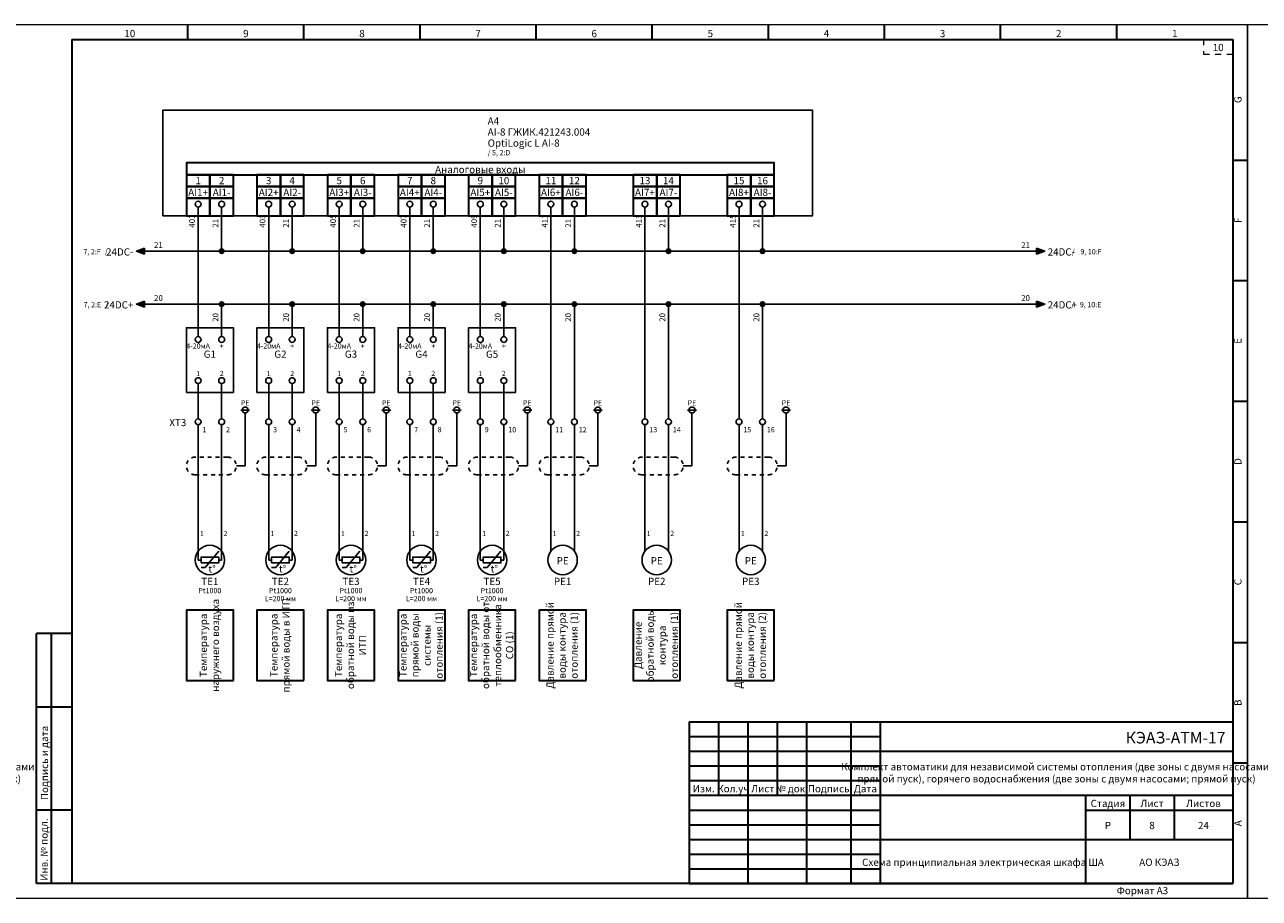
# Model space of a CAD drawing. Units: millimetres. Extents: x 0 to 10131, y 0 to 420.
# Drawn here: x 3415 to 3835, y 0 to 297 of the extents above; entities that cross this region are included whole.
import ezdxf
from ezdxf.enums import TextEntityAlignment as Align

# ---------------------------------------------------------------- set-up
doc = ezdxf.new("R2010")
doc.units = ezdxf.units.MM
doc.linetypes.add('EPL_DASH', pattern=[1, 0.5, -0.5])
for name, color, linetype, lineweight in [('EPLAN108', 5, 'Continuous', 35), ('EPLAN201', 7, 'Continuous', 35), ('EPLAN300', 5, 'Continuous', 25), ('EPLAN302', 5, 'Continuous', 25), ('EPLAN303', 6, 'Continuous', 25), ('EPLAN305', 5, 'EPL_DASH', 25), ('EPLAN306', 6, 'EPL_DASH', 25), ('EPLAN311', 1, 'Continuous', 25), ('EPLAN314', 5, 'EPL_DASH', 25), ('EPLAN400', 5, 'Continuous', 35), ('EPLAN403', 5, 'Continuous', 35), ('EPLAN405', 1, 'Continuous', 25), ('EPLAN408', 5, 'Continuous', 35), ('EPLAN420', 7, 'Continuous', 35), ('EPLAN422', 7, 'Continuous', 35), ('EPLAN440', 73, 'Continuous', 35), ('EPLAN442', 73, 'Continuous', 35), ('EPLAN452', 7, 'Continuous', 35), ('EPLAN491', 5, 'Continuous', 25), ('EPLAN492', 5, 'Continuous', 25), ('EPLAN500', 7, 'Continuous', 35), ('EPLAN501', 7, 'Continuous', 35), ('EPLAN543', 1, 'Continuous', 25), ('EPLAN545', 1, 'Continuous', 25), ('EPLAN546', 1, 'Continuous', 25)]:
    doc.layers.add(name, color=color, linetype=linetype, lineweight=lineweight)
doc.styles.add('GOST type A', font='GOST_A.TTF')

msp = doc.modelspace()

# ---------------------------------------------------------------- hatches: boundary and pattern name
at = {"layer": 'EPLAN311', "linetype": 'Continuous', "lineweight": 25, "ltscale": 4}
for points in [[(3455.75, 221), (3453, 220), (3455.75, 219)], [(3759.25, 221), (3762, 220), (3759.25, 219)], [(3455.75, 203), (3453, 202), (3455.75, 201)], [(3759.25, 203), (3762, 202), (3759.25, 201)]]:
    msp.add_hatch(color=256, dxfattribs=at).paths.add_polyline_path(points, flags=0)
h = msp.add_hatch(color=256, dxfattribs=at)
edge = h.paths.add_edge_path(flags=0)
edge.add_arc((3482, 220), 0.75, 0, 360)
h = msp.add_hatch(color=256, dxfattribs=at)
edge = h.paths.add_edge_path(flags=0)
edge.add_arc((3506, 220), 0.75, 0, 360)
h = msp.add_hatch(color=256, dxfattribs=at)
edge = h.paths.add_edge_path(flags=0)
edge.add_arc((3530, 220), 0.75, 0, 360)
h = msp.add_hatch(color=256, dxfattribs=at)
edge = h.paths.add_edge_path(flags=0)
edge.add_arc((3554, 220), 0.75, 0, 360)
h = msp.add_hatch(color=256, dxfattribs=at)
edge = h.paths.add_edge_path(flags=0)
edge.add_arc((3578, 220), 0.75, 0, 360)
h = msp.add_hatch(color=256, dxfattribs=at)
edge = h.paths.add_edge_path(flags=0)
edge.add_arc((3602, 220), 0.75, 0, 360)
h = msp.add_hatch(color=256, dxfattribs=at)
edge = h.paths.add_edge_path(flags=0)
edge.add_arc((3634, 220), 0.75, 0, 360)
h = msp.add_hatch(color=256, dxfattribs=at)
edge = h.paths.add_edge_path(flags=0)
edge.add_arc((3666, 220), 0.75, 0, 360)
h = msp.add_hatch(color=256, dxfattribs=at)
edge = h.paths.add_edge_path(flags=0)
edge.add_arc((3482, 202), 0.75, 0, 360)
h = msp.add_hatch(color=256, dxfattribs=at)
edge = h.paths.add_edge_path(flags=0)
edge.add_arc((3506, 202), 0.75, 0, 360)
h = msp.add_hatch(color=256, dxfattribs=at)
edge = h.paths.add_edge_path(flags=0)
edge.add_arc((3530, 202), 0.75, 0, 360)
h = msp.add_hatch(color=256, dxfattribs=at)
edge = h.paths.add_edge_path(flags=0)
edge.add_arc((3554, 202), 0.75, 0, 360)
h = msp.add_hatch(color=256, dxfattribs=at)
edge = h.paths.add_edge_path(flags=0)
edge.add_arc((3578, 202), 0.75, 0, 360)
h = msp.add_hatch(color=256, dxfattribs=at)
edge = h.paths.add_edge_path(flags=0)
edge.add_arc((3602, 202), 0.75, 0, 360)
h = msp.add_hatch(color=256, dxfattribs=at)
edge = h.paths.add_edge_path(flags=0)
edge.add_arc((3634, 202), 0.75, 0, 360)
h = msp.add_hatch(color=256, dxfattribs=at)
edge = h.paths.add_edge_path(flags=0)
edge.add_arc((3666, 202), 0.75, 0, 360)

# ---------------------------------------------------------------- linework, layer by layer
at = {"linetype": 'EPL_DASH', "lineweight": 20, "ltscale": 4}
msp.add_lwpolyline([(3816, 287), (3826, 287), (3826, 292), (3816, 292)], close=True, dxfattribs=at)
at = {"linetype": 'Continuous', "lineweight": 25, "ltscale": 4}
for centre in [(3474, 162), (3482, 162), (3498, 162), (3506, 162), (3522, 162), (3530, 162), (3546, 162), (3554, 162), (3570, 162), (3578, 162), (3594, 162), (3602, 162), (3626, 162), (3634, 162), (3658, 162), (3666, 162)]:
    msp.add_circle(centre, 1, dxfattribs=at)
at = {"layer": 'EPLAN108', "linetype": 'Continuous', "lineweight": 35, "ltscale": 4}
msp.add_lwpolyline([(3470, 246), (3670, 246), (3670, 250), (3470, 250)], close=True, dxfattribs=at)
at = {"layer": 'EPLAN201', "linetype": 'Continuous', "lineweight": 35, "ltscale": 4}
for p, q in [((3470.5, 292), (3470.5, 297)), ((3510, 292), (3510, 297)), ((3549.5, 292), (3549.5, 297)), ((3589, 292), (3589, 297)), ((3628.5, 292), (3628.5, 297)), ((3668, 292), (3668, 297)), ((3707.5, 292), (3707.5, 297)), ((3747, 292), (3747, 297)), ((3786.5, 292), (3786.5, 297)), ((3431, 292), (3641, 292)), ((3431, 292), (3431, 5)), ((3641, 292), (3826, 292)), ((3826, 292), (3826, 5)), ((3826, 251), (3831, 251)), ((3826, 210), (3831, 210)), ((3826, 169), (3831, 169)), ((3826, 128), (3831, 128)), ((3419, 5), (3419, 90)), ((3431, 90), (3419, 90)), ((3424, 90), (3424, 5)), ((3826, 87), (3831, 87)), ((3431, 65), (3419, 65)), ((3641, 60), (3826, 60)), ((3641, 60), (3641, 5)), ((3651, 60), (3651, 35)), ((3661, 60), (3661, 5)), ((3671, 60), (3671, 35)), ((3681, 60), (3681, 5)), ((3696, 60), (3696, 5)), ((3706, 60), (3706, 5)), ((3826, 60), (3826, 5)), ((3641, 55), (3706, 55)), ((3641, 50), (3706, 50)), ((3706, 50), (3826, 50)), ((3641, 45), (3706, 45)), ((3826, 46), (3831, 46)), ((3641, 40), (3706, 40)), ((3826, 35), (3641, 35)), ((3776, 20), (3776, 35)), ((3791, 35), (3791, 20)), ((3806, 35), (3806, 20)), ((3431, 30), (3419, 30)), ((3641, 30), (3706, 30)), ((3776, 30), (3826, 30)), ((3641, 25), (3706, 25)), ((3641, 20), (3706, 20)), ((3706, 20), (3826, 20)), ((3776, 5), (3776, 20)), ((3641, 15), (3706, 15)), ((3641, 10), (3706, 10)), ((3431, 5), (3419, 5)), ((3641, 5), (3431, 5)), ((3641, 5), (3629, 5)), ((3826, 5), (3641, 5)), ((3641, 5), (3826, 5)), ((3826, 5), (3641, 5)), ((3641.05, 5), (3826, 5))]:
    msp.add_line(p, q, dxfattribs=at)
at = {"layer": 'EPLAN201', "linetype": 'Continuous', "lineweight": 0, "ltscale": 4}
for points in [[(3411, 0), (3831, 0), (3831, 297), (3411, 297)], [(3831, 0), (4251, 0), (4251, 297), (3831, 297)]]:
    msp.add_lwpolyline(points, close=True, dxfattribs=at)
at = {"layer": 'EPLAN300', "linetype": 'Continuous', "lineweight": 25, "ltscale": 4}
for p, q in [((3474, 164), (3474, 163)), ((3482, 164), (3482, 163)), ((3498, 164), (3498, 163)), ((3506, 164), (3506, 163)), ((3522, 164), (3522, 163)), ((3530, 164), (3530, 163)), ((3546, 164), (3546, 163)), ((3554, 164), (3554, 163)), ((3570, 164), (3570, 163)), ((3578, 164), (3578, 163)), ((3594, 164), (3594, 163)), ((3602, 164), (3602, 163)), ((3626, 164), (3626, 163)), ((3634, 164), (3634, 163)), ((3658, 164), (3658, 163)), ((3666, 164), (3666, 163)), ((3474, 123), (3474, 115)), ((3482, 123), (3482, 115)), ((3498, 123), (3498, 115)), ((3506, 123), (3506, 115)), ((3522, 123), (3522, 115)), ((3530, 123), (3530, 115)), ((3546, 123), (3546, 115)), ((3554, 123), (3554, 115)), ((3570, 123), (3570, 115)), ((3578, 123), (3578, 115)), ((3594, 123), (3594, 118)), ((3602, 123), (3602, 118)), ((3626, 123), (3626, 118)), ((3634, 123), (3634, 118)), ((3658, 123), (3658, 118)), ((3666, 123), (3666, 118)), ((3481, 118), (3476.38, 112.5)), ((3505, 118), (3500.38, 112.5)), ((3529, 118), (3524.38, 112.5)), ((3553, 118), (3548.38, 112.5)), ((3577, 118), (3572.38, 112.5)), ((3474, 115), (3475, 115)), ((3481, 115), (3482, 115)), ((3498, 115), (3499, 115)), ((3505, 115), (3506, 115)), ((3522, 115), (3523, 115)), ((3529, 115), (3530, 115)), ((3546, 115), (3547, 115)), ((3553, 115), (3554, 115)), ((3570, 115), (3571, 115)), ((3577, 115), (3578, 115)), ((3476.38, 112.5), (3475, 112.5)), ((3500.38, 112.5), (3499, 112.5)), ((3524.38, 112.5), (3523, 112.5)), ((3548.38, 112.5), (3547, 112.5)), ((3572.38, 112.5), (3571, 112.5))]:
    msp.add_line(p, q, dxfattribs=at)
for points in [[(3475, 114), (3481, 114), (3481, 116), (3475, 116)], [(3499, 114), (3505, 114), (3505, 116), (3499, 116)], [(3523, 114), (3529, 114), (3529, 116), (3523, 116)], [(3547, 114), (3553, 114), (3553, 116), (3547, 116)], [(3571, 114), (3577, 114), (3577, 116), (3571, 116)]]:
    msp.add_lwpolyline(points, close=True, dxfattribs=at)
for centre in [(3478, 115), (3502, 115), (3526, 115), (3550, 115), (3574, 115), (3598, 115), (3630, 115), (3662, 115)]:
    msp.add_circle(centre, 5, dxfattribs=at)
at = {"layer": 'EPLAN302', "linetype": 'Continuous', "lineweight": 25, "ltscale": 4}
for p, q in [((3474, 191), (3474, 194)), ((3482, 191), (3482, 194)), ((3498, 191), (3498, 194)), ((3506, 191), (3506, 194)), ((3522, 191), (3522, 194)), ((3530, 191), (3530, 194)), ((3546, 191), (3546, 194)), ((3554, 191), (3554, 194)), ((3570, 191), (3570, 194)), ((3578, 191), (3578, 194)), ((3474, 175), (3474, 172)), ((3482, 175), (3482, 172)), ((3498, 175), (3498, 172)), ((3506, 175), (3506, 172)), ((3522, 175), (3522, 172)), ((3530, 175), (3530, 172)), ((3546, 175), (3546, 172)), ((3554, 175), (3554, 172)), ((3570, 175), (3570, 172)), ((3578, 175), (3578, 172)), ((3491.5, 166), (3488.5, 166)), ((3490, 165), (3490, 163)), ((3515.5, 166), (3512.5, 166)), ((3514, 165), (3514, 163)), ((3539.5, 166), (3536.5, 166)), ((3538, 165), (3538, 163)), ((3563.5, 166), (3560.5, 166)), ((3562, 165), (3562, 163)), ((3587.5, 166), (3584.5, 166)), ((3586, 165), (3586, 163)), ((3611.5, 166), (3608.5, 166)), ((3610, 165), (3610, 163)), ((3643.5, 166), (3640.5, 166)), ((3642, 165), (3642, 163)), ((3675.5, 166), (3672.5, 166)), ((3674, 165), (3674, 163))]:
    msp.add_line(p, q, dxfattribs=at)
for centre in [(3474, 190), (3482, 190), (3498, 190), (3506, 190), (3522, 190), (3530, 190), (3546, 190), (3554, 190), (3570, 190), (3578, 190), (3474, 176), (3482, 176), (3498, 176), (3506, 176), (3522, 176), (3530, 176), (3546, 176), (3554, 176), (3570, 176), (3578, 176), (3490, 166), (3514, 166), (3538, 166), (3562, 166), (3586, 166), (3610, 166), (3642, 166), (3674, 166)]:
    msp.add_circle(centre, 1, dxfattribs=at)
at = {"layer": 'EPLAN303', "linetype": 'Continuous', "lineweight": 25, "ltscale": 4}
for p, q in [((3474, 235), (3474, 232)), ((3482, 235), (3482, 232)), ((3498, 235), (3498, 232)), ((3506, 235), (3506, 232)), ((3522, 235), (3522, 232)), ((3530, 235), (3530, 232)), ((3546, 235), (3546, 232)), ((3554, 235), (3554, 232)), ((3570, 235), (3570, 232)), ((3578, 235), (3578, 232)), ((3594, 235), (3594, 232)), ((3602, 235), (3602, 232)), ((3626, 235), (3626, 232)), ((3634, 235), (3634, 232)), ((3658, 235), (3658, 232)), ((3666, 235), (3666, 232))]:
    msp.add_line(p, q, dxfattribs=at)
for centre in [(3474, 236), (3482, 236), (3498, 236), (3506, 236), (3522, 236), (3530, 236), (3546, 236), (3554, 236), (3570, 236), (3578, 236), (3594, 236), (3602, 236), (3626, 236), (3634, 236), (3658, 236), (3666, 236)]:
    msp.add_circle(centre, 1, dxfattribs=at)
at = {"layer": 'EPLAN305', "linetype": 'Continuous', "lineweight": 25, "ltscale": 4}
for points in [[(3470, 172), (3486, 172), (3486, 194), (3470, 194)], [(3494, 172), (3510, 172), (3510, 194), (3494, 194)], [(3518, 172), (3534, 172), (3534, 194), (3518, 194)], [(3542, 172), (3558, 172), (3558, 194), (3542, 194)], [(3566, 172), (3582, 172), (3582, 194), (3566, 194)]]:
    msp.add_lwpolyline(points, close=True, dxfattribs=at)
at = {"layer": 'EPLAN306', "linetype": 'Continuous', "lineweight": 25, "ltscale": 4}
msp.add_lwpolyline([(3462, 232), (3683, 232), (3683, 268), (3462, 268)], close=True, dxfattribs=at)
at = {"layer": 'EPLAN311', "linetype": 'Continuous', "lineweight": 25, "ltscale": 4}
for p, q in [((3457, 220), (3455.75, 220)), ((3480, 220), (3484, 220)), ((3482, 222), (3482, 220)), ((3504, 220), (3508, 220)), ((3506, 222), (3506, 220)), ((3528, 220), (3532, 220)), ((3530, 222), (3530, 220)), ((3552, 220), (3556, 220)), ((3554, 222), (3554, 220)), ((3576, 220), (3580, 220)), ((3578, 222), (3578, 220)), ((3600, 220), (3604, 220)), ((3602, 222), (3602, 220)), ((3632, 220), (3636, 220)), ((3634, 222), (3634, 220)), ((3664, 220), (3668, 220)), ((3666, 222), (3666, 220)), ((3758, 220), (3759.25, 220)), ((3457, 202), (3455.75, 202)), ((3480, 202), (3484, 202)), ((3482, 202), (3482, 200)), ((3504, 202), (3508, 202)), ((3506, 202), (3506, 200)), ((3528, 202), (3532, 202)), ((3530, 202), (3530, 200)), ((3552, 202), (3556, 202)), ((3554, 202), (3554, 200)), ((3576, 202), (3580, 202)), ((3578, 202), (3578, 200)), ((3600, 202), (3604, 202)), ((3602, 202), (3602, 164)), ((3602, 202), (3602, 200)), ((3604, 202), (3634, 202)), ((3632, 202), (3636, 202)), ((3634, 202), (3634, 164)), ((3634, 202), (3634, 200)), ((3636, 202), (3666, 202)), ((3664, 202), (3668, 202)), ((3666, 202), (3666, 200)), ((3758, 202), (3759.25, 202)), ((3488, 147), (3490, 147)), ((3490, 149), (3490, 147)), ((3512, 147), (3514, 147)), ((3514, 149), (3514, 147)), ((3536, 147), (3538, 147)), ((3538, 149), (3538, 147)), ((3560, 147), (3562, 147)), ((3562, 149), (3562, 147)), ((3584, 147), (3586, 147)), ((3586, 149), (3586, 147)), ((3608, 147), (3610, 147)), ((3610, 149), (3610, 147)), ((3640, 147), (3642, 147)), ((3642, 149), (3642, 147)), ((3672, 147), (3674, 147)), ((3674, 149), (3674, 147))]:
    msp.add_line(p, q, dxfattribs=at)
for points in [[(3455.75, 221), (3453, 220), (3455.75, 219)], [(3759.25, 221), (3762, 220), (3759.25, 219)], [(3455.75, 203), (3453, 202), (3455.75, 201)], [(3759.25, 203), (3762, 202), (3759.25, 201)]]:
    msp.add_lwpolyline(points, close=True, dxfattribs=at)
for centre in [(3482, 220), (3506, 220), (3530, 220), (3554, 220), (3578, 220), (3602, 220), (3634, 220), (3666, 220), (3482, 202), (3506, 202), (3530, 202), (3554, 202), (3578, 202), (3602, 202), (3634, 202), (3666, 202)]:
    msp.add_circle(centre, 0.75, dxfattribs=at)
at = {"layer": 'EPLAN314', "linetype": 'EPL_DASH', "lineweight": 25, "ltscale": 2.7}
for p, q in [((3484, 150), (3473, 150)), ((3508, 150), (3497, 150)), ((3532, 150), (3521, 150)), ((3556, 150), (3545, 150)), ((3580, 150), (3569, 150)), ((3604, 150), (3593, 150)), ((3636, 150), (3625, 150)), ((3668, 150), (3657, 150)), ((3473, 144), (3484, 144)), ((3497, 144), (3508, 144)), ((3521, 144), (3532, 144)), ((3545, 144), (3556, 144)), ((3569, 144), (3580, 144)), ((3593, 144), (3604, 144)), ((3625, 144), (3636, 144)), ((3657, 144), (3668, 144))]:
    msp.add_line(p, q, dxfattribs=at)
for centre, start, end in [((3473, 147), 90, 270), ((3484, 147), 270, 90), ((3497, 147), 90, 270), ((3508, 147), 270, 90), ((3521, 147), 90, 270), ((3532, 147), 270, 90), ((3545, 147), 90, 270), ((3556, 147), 270, 90), ((3569, 147), 90, 270), ((3580, 147), 270, 90), ((3593, 147), 90, 270), ((3604, 147), 270, 90), ((3625, 147), 90, 270), ((3636, 147), 270, 90), ((3657, 147), 90, 270), ((3668, 147), 270, 90)]:
    msp.add_arc(centre, 3, start, end, dxfattribs=at)
at = {"layer": 'EPLAN400', "linetype": 'Continuous', "lineweight": 35, "ltscale": 4}
for points in [[(3470, 242), (3478, 242), (3478, 246), (3470, 246)], [(3478, 242), (3486, 242), (3486, 246), (3478, 246)], [(3494, 242), (3502, 242), (3502, 246), (3494, 246)], [(3502, 242), (3510, 242), (3510, 246), (3502, 246)], [(3518, 242), (3526, 242), (3526, 246), (3518, 246)], [(3526, 242), (3534, 242), (3534, 246), (3526, 246)], [(3542, 242), (3550, 242), (3550, 246), (3542, 246)], [(3550, 242), (3558, 242), (3558, 246), (3550, 246)], [(3566, 242), (3574, 242), (3574, 246), (3566, 246)], [(3574, 242), (3582, 242), (3582, 246), (3574, 246)], [(3590, 242), (3598, 242), (3598, 246), (3590, 246)], [(3598, 242), (3606, 242), (3606, 246), (3598, 246)], [(3622, 242), (3630, 242), (3630, 246), (3622, 246)], [(3630, 242), (3638, 242), (3638, 246), (3630, 246)], [(3654, 242), (3662, 242), (3662, 246), (3654, 246)], [(3662, 242), (3670, 242), (3670, 246), (3662, 246)], [(3470, 238), (3478, 238), (3478, 242), (3470, 242)], [(3478, 238), (3486, 238), (3486, 242), (3478, 242)], [(3494, 238), (3502, 238), (3502, 242), (3494, 242)], [(3502, 238), (3510, 238), (3510, 242), (3502, 242)], [(3518, 238), (3526, 238), (3526, 242), (3518, 242)], [(3526, 238), (3534, 238), (3534, 242), (3526, 242)], [(3542, 238), (3550, 238), (3550, 242), (3542, 242)], [(3550, 238), (3558, 238), (3558, 242), (3550, 242)], [(3566, 238), (3574, 238), (3574, 242), (3566, 242)], [(3574, 238), (3582, 238), (3582, 242), (3574, 242)], [(3590, 238), (3598, 238), (3598, 242), (3590, 242)], [(3598, 238), (3606, 238), (3606, 242), (3598, 242)], [(3622, 238), (3630, 238), (3630, 242), (3622, 242)], [(3630, 238), (3638, 238), (3638, 242), (3630, 242)], [(3654, 238), (3662, 238), (3662, 242), (3654, 242)], [(3662, 238), (3670, 238), (3670, 242), (3662, 242)], [(3470, 232), (3478, 232), (3478, 238), (3470, 238)], [(3478, 232), (3486, 232), (3486, 238), (3478, 238)], [(3494, 232), (3502, 232), (3502, 238), (3494, 238)], [(3502, 232), (3510, 232), (3510, 238), (3502, 238)], [(3518, 232), (3526, 232), (3526, 238), (3518, 238)], [(3526, 232), (3534, 232), (3534, 238), (3526, 238)], [(3542, 232), (3550, 232), (3550, 238), (3542, 238)], [(3550, 232), (3558, 232), (3558, 238), (3550, 238)], [(3566, 232), (3574, 232), (3574, 238), (3566, 238)], [(3574, 232), (3582, 232), (3582, 238), (3574, 238)], [(3590, 232), (3598, 232), (3598, 238), (3590, 238)], [(3598, 232), (3606, 232), (3606, 238), (3598, 238)], [(3622, 232), (3630, 232), (3630, 238), (3622, 238)], [(3630, 232), (3638, 232), (3638, 238), (3630, 238)], [(3654, 232), (3662, 232), (3662, 238), (3654, 238)], [(3662, 232), (3670, 232), (3670, 238), (3662, 238)]]:
    msp.add_lwpolyline(points, close=True, dxfattribs=at)
at = {"layer": 'EPLAN501', "linetype": 'Continuous', "lineweight": 35, "ltscale": 4}
for points in [[(3486, 74), (3486, 98), (3470, 98), (3470, 74)], [(3510, 74), (3510, 98), (3494, 98), (3494, 74)], [(3534, 74), (3534, 98), (3518, 98), (3518, 74)], [(3558, 74), (3558, 98), (3542, 98), (3542, 74)], [(3582, 74), (3582, 98), (3566, 98), (3566, 74)], [(3606, 74), (3606, 98), (3590, 98), (3590, 74)], [(3638, 74), (3638, 98), (3622, 98), (3622, 74)], [(3670, 74), (3670, 98), (3654, 98), (3654, 74)]]:
    msp.add_lwpolyline(points, close=True, dxfattribs=at)
at = {"layer": 'EPLAN543', "linetype": 'Continuous', "lineweight": 25, "ltscale": 4}
for p, q in [((3474, 232), (3474, 194)), ((3498, 232), (3498, 194)), ((3522, 232), (3522, 194)), ((3546, 232), (3546, 194)), ((3570, 232), (3570, 194)), ((3594, 232), (3594, 164)), ((3626, 232), (3626, 164)), ((3658, 232), (3658, 164)), ((3482, 202), (3455, 202)), ((3482, 202), (3482, 194)), ((3484, 202), (3506, 202)), ((3506, 202), (3506, 194)), ((3508, 202), (3530, 202)), ((3530, 202), (3530, 194)), ((3532, 202), (3554, 202)), ((3554, 202), (3554, 194)), ((3556, 202), (3578, 202)), ((3578, 202), (3578, 194)), ((3580, 202), (3602, 202)), ((3666, 202), (3666, 164)), ((3668, 202), (3760, 202)), ((3474, 164), (3474, 172)), ((3482, 164), (3482, 172)), ((3498, 164), (3498, 172)), ((3506, 164), (3506, 172)), ((3522, 164), (3522, 172)), ((3530, 164), (3530, 172)), ((3546, 164), (3546, 172)), ((3554, 164), (3554, 172)), ((3570, 164), (3570, 172)), ((3578, 164), (3578, 172)), ((3474, 161.25), (3474, 123)), ((3482, 161.25), (3482, 123)), ((3498, 161.25), (3498, 123)), ((3506, 161.25), (3506, 123)), ((3522, 161.25), (3522, 123)), ((3530, 161.25), (3530, 123)), ((3546, 161.25), (3546, 123)), ((3554, 161.25), (3554, 123)), ((3570, 161.25), (3570, 123)), ((3578, 161.25), (3578, 123)), ((3594, 161.25), (3594, 123)), ((3602, 161.25), (3602, 123)), ((3626, 161.25), (3626, 123)), ((3634, 161.25), (3634, 123)), ((3658, 161.25), (3658, 123)), ((3666, 161.25), (3666, 123))]:
    msp.add_line(p, q, dxfattribs=at)
at = {"layer": 'EPLAN545', "linetype": 'Continuous', "lineweight": 25, "ltscale": 4}
for p, q in [((3482, 220), (3482, 232)), ((3506, 220), (3506, 232)), ((3530, 220), (3530, 232)), ((3554, 220), (3554, 232)), ((3578, 220), (3578, 232)), ((3602, 220), (3602, 232)), ((3634, 220), (3634, 232)), ((3666, 220), (3666, 232)), ((3482, 220), (3455, 220)), ((3484, 220), (3506, 220)), ((3508, 220), (3530, 220)), ((3532, 220), (3554, 220)), ((3556, 220), (3578, 220)), ((3580, 220), (3602, 220)), ((3604, 220), (3634, 220)), ((3636, 220), (3666, 220)), ((3668, 220), (3760, 220))]:
    msp.add_line(p, q, dxfattribs=at)
at = {"layer": 'EPLAN546', "linetype": 'Continuous', "lineweight": 25, "ltscale": 4}
for p, q in [((3490, 147), (3490, 163)), ((3514, 147), (3514, 163)), ((3538, 147), (3538, 163)), ((3562, 147), (3562, 163)), ((3586, 147), (3586, 163)), ((3610, 147), (3610, 163)), ((3642, 147), (3642, 163)), ((3674, 147), (3674, 163)), ((3490, 147), (3487, 147)), ((3514, 147), (3511, 147)), ((3538, 147), (3535, 147)), ((3562, 147), (3559, 147)), ((3586, 147), (3583, 147)), ((3610, 147), (3607, 147)), ((3642, 147), (3639, 147)), ((3674, 147), (3671, 147))]:
    msp.add_line(p, q, dxfattribs=at)

# ---------------------------------------------------------------- texts
at = {"layer": 'EPLAN108', "style": 'GOST type A'}
msp.add_text('Аналоговые входы', height=2.4562, dxfattribs=at).set_placement((3570, 247.75), align=Align.MIDDLE_CENTER)
at = {"layer": 'EPLAN201', "style": 'GOST type A'}
for s, p in [('Подпись и дата', (3422.97, 33.38)), ('Инв. № подл.', (3422.83, 5.94))]:
    msp.add_text(s, height=2.4562, rotation=90, dxfattribs=at).set_placement(p)
for s, p in [('Изм.', (3646, 37.25)), ('Кол.уч', (3656, 37.25)), ('Лист', (3666.1, 37.25)), ('№ док.', (3676, 37.25)), ('Подпись', (3688.5, 37.25)), ('Дата', (3701, 37.25)), ('Стадия', (3783.5, 32.25)), ('Лист', (3798.5, 32.25)), ('Листов', (3816, 32.25))]:
    msp.add_text(s, height=2.456, dxfattribs=at).set_placement(p, align=Align.MIDDLE_CENTER)
msp.add_text('Формат А3', height=2.456, dxfattribs=at).set_placement((3786.51, 1.39))
at = {"layer": 'EPLAN300', "style": 'GOST type A'}
for p in [(3598, 114.75), (3630, 114.75), (3662, 114.75)]:
    msp.add_text('PE', height=2.456, dxfattribs=at).set_placement(p, align=Align.MIDDLE_CENTER)
for p in [(3477.5, 110), (3501.5, 110), (3525.5, 110), (3549.5, 110), (3573.5, 110)]:
    msp.add_text('t°', height=2.456, dxfattribs=at).set_placement(p, align=Align.BOTTOM_LEFT)
at = {"layer": 'EPLAN400', "style": 'GOST type A'}
for s, height, p in [('A4', 2.456, (3572.5, 265.5)), ('AI-8 ГЖИК.421243.004', 2.4562, (3572.5, 261.75))]:
    msp.add_text(s, height=height, dxfattribs=at).set_placement(p, align=Align.TOP_LEFT)
for s, height, p in [('1', 2.46, (3474, 242)), ('2', 2.46, (3482, 242)), ('3', 2.46, (3498, 242)), ('4', 2.46, (3506, 242)), ('5', 2.46, (3522, 242)), ('6', 2.46, (3530, 242)), ('7', 2.46, (3546, 242)), ('8', 2.46, (3554, 242)), ('9', 2.46, (3570, 242)), ('10', 2.456, (3578, 242)), ('11', 2.456, (3594, 242)), ('12', 2.456, (3602, 242)), ('13', 2.456, (3626, 242)), ('14', 2.456, (3634, 242)), ('15', 2.456, (3658, 242)), ('16', 2.456, (3666, 242)), ('AI1+', 2.456, (3474, 238)), ('AI1-', 2.456, (3482, 238)), ('AI2+', 2.456, (3498, 238)), ('AI2-', 2.456, (3506, 238)), ('AI3+', 2.456, (3522, 238)), ('AI3-', 2.456, (3530, 238)), ('AI4+', 2.456, (3546, 238)), ('AI4-', 2.456, (3554, 238)), ('AI5+', 2.456, (3570, 238)), ('AI5-', 2.456, (3578, 238)), ('AI6+', 2.456, (3594, 238)), ('AI6-', 2.456, (3602, 238)), ('AI7+', 2.456, (3626, 238)), ('AI7-', 2.456, (3634, 238)), ('AI8+', 2.456, (3658, 238)), ('AI8-', 2.456, (3666, 238)), ('G1', 2.456, (3478, 183)), ('G2', 2.456, (3502, 183)), ('G3', 2.456, (3526, 183)), ('G4', 2.456, (3550, 183)), ('G5', 2.456, (3574, 183))]:
    msp.add_text(s, height=height, dxfattribs=at).set_placement(p, align=Align.BOTTOM_CENTER)
for s, p in [('TE1', (3478, 107.75)), ('TE2', (3502, 107.75)), ('TE3', (3526, 107.75)), ('TE4', (3550, 107.75)), ('TE5', (3574, 107.75)), ('PE1', (3598, 107.75)), ('PE2', (3630, 107.75)), ('PE3', (3662, 107.75))]:
    msp.add_text(s, height=2.456, dxfattribs=at).set_placement(p, align=Align.MIDDLE_CENTER)
at = {"layer": 'EPLAN403', "style": 'GOST type A'}
for s, p in [('24DC-', (3452, 219.75)), ('24DC+', (3452, 201.75))]:
    msp.add_text(s, height=2.456, dxfattribs=at).set_placement(p, align=Align.MIDDLE_RIGHT)
for s, p in [('24DC-', (3763, 219.75)), ('24DC+', (3763, 201.75))]:
    msp.add_text(s, height=2.456, dxfattribs=at).set_placement(p, align=Align.MIDDLE_LEFT)
at = {"layer": 'EPLAN405', "style": 'GOST type A'}
for s, p in [('401', (3473.5, 228)), ('403', (3497.5, 228)), ('405', (3521.5, 228)), ('407', (3545.5, 228)), ('409', (3569.5, 228)), ('411', (3593.5, 228)), ('413', (3625.5, 228)), ('415', (3657.5, 228)), ('21', (3481.5, 228)), ('21', (3505.5, 228)), ('21', (3529.5, 228)), ('21', (3553.5, 228)), ('21', (3577.5, 228)), ('21', (3601.5, 228)), ('21', (3633.5, 228)), ('21', (3665.5, 228)), ('20', (3481.5, 196)), ('20', (3505.5, 196)), ('20', (3529.5, 196)), ('20', (3553.5, 196)), ('20', (3577.5, 196)), ('20', (3601.5, 196)), ('20', (3633.5, 196)), ('20', (3665.5, 196))]:
    msp.add_text(s, height=1.965, rotation=90, dxfattribs=at).set_placement(p, align=Align.BOTTOM_LEFT)
for s, p in [('21', (3459, 220.5)), ('21', (3754, 220.5)), ('20', (3459, 202.5)), ('20', (3754, 202.5))]:
    msp.add_text(s, height=1.965, dxfattribs=at).set_placement(p, align=Align.BOTTOM_LEFT)
at = {"layer": 'EPLAN408', "style": 'GOST type A'}
msp.add_text('XT3', height=2.456, dxfattribs=at).set_placement((3470, 161.75), align=Align.MIDDLE_RIGHT)
at = {"layer": 'EPLAN420', "style": 'GOST type A'}
for s, height, p in [('4-20мА', 1.768, (3474, 188.64)), ('+', 1.77, (3482, 188.64)), ('4-20мА', 1.768, (3498, 188.64)), ('+', 1.77, (3506, 188.64)), ('4-20мА', 1.768, (3522, 188.64)), ('+', 1.77, (3530, 188.64)), ('4-20мА', 1.768, (3546, 188.64)), ('+', 1.77, (3554, 188.64)), ('4-20мА', 1.768, (3570, 188.64)), ('+', 1.77, (3578, 188.64))]:
    msp.add_text(s, height=height, dxfattribs=at).set_placement(p, align=Align.TOP_CENTER)
for s, height, p in [('1', 1.77, (3474, 177)), ('2', 1.77, (3482, 177)), ('1', 1.77, (3498, 177)), ('2', 1.77, (3506, 177)), ('1', 1.77, (3522, 177)), ('2', 1.77, (3530, 177)), ('1', 1.77, (3546, 177)), ('2', 1.77, (3554, 177)), ('1', 1.77, (3570, 177)), ('2', 1.77, (3578, 177)), ('PE', 1.768, (3490, 167)), ('PE', 1.768, (3514, 167)), ('PE', 1.768, (3538, 167)), ('PE', 1.768, (3562, 167)), ('PE', 1.768, (3586, 167)), ('PE', 1.768, (3610, 167)), ('PE', 1.768, (3642, 167)), ('PE', 1.768, (3674, 167))]:
    msp.add_text(s, height=height, dxfattribs=at).set_placement(p, align=Align.BOTTOM_CENTER)
for s, p in [('1', (3474.6, 122.6)), ('2', (3482.6, 122.6)), ('1', (3498.6, 122.6)), ('2', (3506.6, 122.6)), ('1', (3522.6, 122.6)), ('2', (3530.6, 122.6)), ('1', (3546.6, 122.6)), ('2', (3554.6, 122.6)), ('1', (3570.6, 122.6)), ('2', (3578.6, 122.6)), ('1', (3594.6, 122.6)), ('2', (3602.6, 122.6)), ('1', (3626.6, 122.6)), ('2', (3634.6, 122.6)), ('1', (3658.6, 122.6)), ('2', (3666.6, 122.6))]:
    msp.add_text(s, height=1.77, dxfattribs=at).set_placement(p, align=Align.BOTTOM_LEFT)
at = {"layer": 'EPLAN422', "style": 'GOST type A'}
for s, height, p in [('1', 1.77, (3475.5, 159.32)), ('2', 1.77, (3483.5, 159.32)), ('3', 1.77, (3499.5, 159.32)), ('4', 1.77, (3507.5, 159.32)), ('5', 1.77, (3523.5, 159.32)), ('6', 1.77, (3531.5, 159.32)), ('7', 1.77, (3547.5, 159.32)), ('8', 1.77, (3555.5, 159.32)), ('9', 1.77, (3571.5, 159.32)), ('10', 1.768, (3579.5, 159.32)), ('11', 1.768, (3595.5, 159.32)), ('12', 1.768, (3603.5, 159.32)), ('13', 1.768, (3627.5, 159.32)), ('14', 1.768, (3635.5, 159.32)), ('15', 1.768, (3659.5, 159.32)), ('16', 1.768, (3667.5, 159.32))]:
    msp.add_text(s, height=height, dxfattribs=at).set_placement(p, align=Align.MIDDLE_LEFT)
at = {"layer": 'EPLAN440', "style": 'GOST type A'}
msp.add_text('/ 5, 2:D', height=1.768, dxfattribs=at).set_placement((3572.5, 254.39), align=Align.TOP_LEFT)
at = {"layer": 'EPLAN442', "style": 'GOST type A'}
for s, p in [('7, 2:F', (3440.86, 219.82)), ('/ ', (3443.74, 219.82)), ('7, 2:E', (3441.04, 201.82)), ('/ ', (3443.92, 201.82))]:
    msp.add_text(s, height=1.768, dxfattribs=at).set_placement(p, align=Align.MIDDLE_RIGHT)
for s, p in [('/ ', (3771.26, 219.82)), ('9, 10:F', (3774.14, 219.82)), ('/ ', (3771.08, 201.82)), ('9, 10:E', (3773.96, 201.82))]:
    msp.add_text(s, height=1.768, dxfattribs=at).set_placement(p, align=Align.MIDDLE_LEFT)
at = {"layer": 'EPLAN452', "style": 'GOST type A'}
for s, height, p in [('10', 2.456, (3450.75, 292)), ('9', 2.46, (3490.25, 292)), ('8', 2.46, (3529.75, 292)), ('7', 2.46, (3569.25, 292)), ('6', 2.46, (3608.75, 292)), ('5', 2.46, (3648.25, 292)), ('4', 2.46, (3687.75, 292)), ('3', 2.46, (3727.25, 292)), ('2', 2.46, (3766.75, 292)), ('1', 2.46, (3806.25, 292))]:
    msp.add_text(s, height=height, dxfattribs=at).set_placement(p, align=Align.BOTTOM_CENTER)
for s, height, p in [('10', 2.456, (3821, 289.25)), ('Р', 2.46, (3783.5, 24.75)), ('8', 2.46, (3798.5, 24.75)), ('24', 2.456, (3816, 24.75)), ('Схема принципиальная электрическая шкафа ША', 2.4562, (3741, 12.25)), ('АО КЭАЗ', 2.456, (3801, 12.25))]:
    msp.add_text(s, height=height, dxfattribs=at).set_placement(p, align=Align.MIDDLE_CENTER)
for s, p in [('G', (3826.5, 271.5)), ('F', (3826.5, 230.5)), ('E', (3826.5, 189.5)), ('D', (3826.5, 148.5)), ('C', (3826.5, 107.5)), ('B', (3826.5, 66.5)), ('A', (3826.5, 25.5))]:
    msp.add_text(s, height=2.46, rotation=90, dxfattribs=at).set_placement(p, align=Align.TOP_CENTER)
msp.add_text('КЭАЗ-АТМ-17', height=3.93, dxfattribs=at).set_placement((3823.5, 54.6), align=Align.MIDDLE_RIGHT)
at = {"layer": 'EPLAN452', "char_height": 2.4562, "attachment_point": 5, "style": 'GOST type A'}
for insert in [(3346, 42.35), (3766, 42.35)]:
    msp.add_mtext('Комплект автоматики для независимой системы отопления (две зоны с двумя насосами;\\Pпрямой пуск), горячего водоснабжения (две зоны с двумя насосами; прямой пуск)', dxfattribs=dict(at, insert=insert))
at = {"layer": 'EPLAN491', "style": 'GOST type A'}
for p in [(3502, 101.9), (3526, 101.9), (3550, 101.9), (3574, 101.9)]:
    msp.add_text('L=200 мм', height=1.768, dxfattribs=at).set_placement(p, align=Align.MIDDLE_CENTER)
at = {"layer": 'EPLAN492', "style": 'GOST type A'}
msp.add_text('OptiLogic L AI-8', height=2.4562, dxfattribs=at).set_placement((3572.5, 258), align=Align.TOP_LEFT)
at = {"layer": 'EPLAN500', "style": 'GOST type A'}
for p in [(3478, 104.6), (3502, 104.6), (3526, 104.6), (3550, 104.6), (3574, 104.6)]:
    msp.add_text('Pt1000', height=1.768, dxfattribs=at).set_placement(p, align=Align.MIDDLE_CENTER)
at = {"layer": 'EPLAN501', "char_height": 2.4562, "attachment_point": 5, "rotation": 90, "style": 'GOST type A'}
for s, insert in [('Температура\\Pнаружнего воздуха', (3478.15, 86)), ('Температура\\Pпрямой воды в ИТП', (3502.15, 86)), ('Температура\\Pобратной воды из\\PИТП', (3526.15, 86)), ('Температура\\Pпрямой воды\\Pсистемы\\Pотопления (1)', (3550.15, 86)), ('Температура\\Pобратной воды от\\Pтеплообменника\\PСО (1)', (3574.15, 86)), ('Давление прямой\\Pводы контура\\Pотопления (1)', (3598.15, 86)), ('Давление\\Pобратной воды\\Pконтура\\Pотопления (1)', (3630.15, 86)), ('Давление прямой\\Pводы контура\\Pотопления (2)', (3662.15, 86))]:
    msp.add_mtext(s, dxfattribs=dict(at, insert=insert))

doc.saveas('drawing.dxf')
